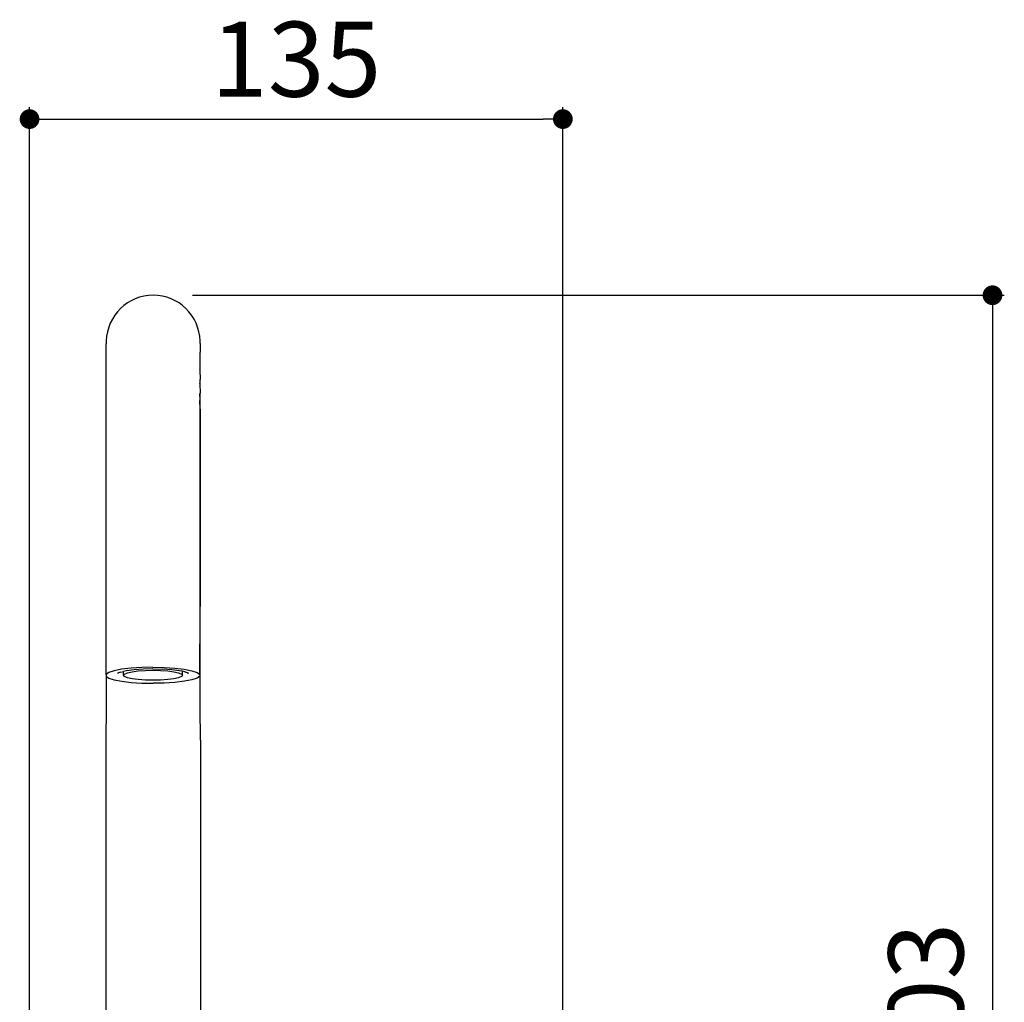
# Model space of a CAD drawing. Units: millimetres. Extents: x 120 to 907, y 24 to 825.
# Drawn here: x 657 to 907, y 576 to 825 of the extents above; entities that cross this region are included whole.
import ezdxf

# ---------------------------------------------------------------- set-up
doc = ezdxf.new("R2010")
doc.units = ezdxf.units.MM
doc.layers.add('COTA', color=1, linetype='Continuous')
doc.layers.add('KROMMA', color=3, linetype='Continuous')
doc.styles.get("Standard").update_dxf_attribs({"font": 'arial.ttf'})
doc.dimstyles.new('Milímetros', dxfattribs={"dimtxt": 11, "dimasz": 5, "dimexe": 3, "dimexo": 10, "dimgap": 3, "dimtad": 1, "dimtxsty": 'Standard', "dimblk": 'DOT', "dimcen": 2.5, "dimadec": 0, "dimazin": 0, "dimtfac": 1, "dimtmove": 0, "dimatfit": 3, "dimldrblk": 'DOT', "dimfxl": 1, "dimarcsym": 0})

# ---------------------------------------------------------------- blocks, each defined once
blk = doc.blocks.new('_Dot')
at = {"color": 0, "linetype": 'ByBlock', "lineweight": -2}
blk.add_line((-0.5, 0), (-1, 0), dxfattribs=at)
at = {"color": 0, "linetype": 'ByBlock', "const_width": 0.5}
blk.add_lwpolyline([(-0.25, 0, 1), (0.25, 0, 1)], format="xyb", close=True, dxfattribs=at)
blk = doc.blocks.new('*D11')
at = {"layer": 'COTA', "color": 0, "lineweight": -2, "transparency": 16777216}
for p, q in [((701.33, 755.19), (907.07, 755.19)), ((904.07, 750.19), (904.07, 363.16)), ((728.47, 358.16), (907.07, 358.16))]:
    blk.add_line(p, q, dxfattribs=at)
at = {"layer": 'Defpoints', "color": 0, "transparency": 16777216}
for p in [(691.33, 755.19), (718.47, 358.16), (904.07, 358.16)]:
    blk.add_point(p, dxfattribs=at)
at = {"layer": 'COTA', "color": 0, "lineweight": -2, "transparency": 16777216, "xscale": 5, "yscale": 5, "zscale": 5}
for p, rotation in [((904.07, 755.19), 90), ((904.07, 358.16), 270)]:
    blk.add_blockref('_Dot', p, dxfattribs=dict(at, rotation=rotation))
at = {"layer": 'COTA', "color": 0, "transparency": 16777216, "insert": (889.65, 556.67), "char_height": 19, "attachment_point": 5, "rotation": 90}
blk.add_mtext('397,03', dxfattribs=at)
blk = doc.blocks.new('*D16')
at = {"layer": 'COTA', "color": 0, "lineweight": -2, "transparency": 16777216}
for p, q in [((660, 370.26), (660, 802.81)), ((795.17, 454.97), (795.17, 802.81)), ((665, 799.81), (790.17, 799.81))]:
    blk.add_line(p, q, dxfattribs=at)
at = {"layer": 'Defpoints', "color": 0, "transparency": 16777216}
for p in [(795.17, 799.81), (795.17, 444.97), (660, 360.26)]:
    blk.add_point(p, dxfattribs=at)
at = {"layer": 'COTA', "color": 0, "lineweight": -2, "transparency": 16777216, "xscale": 5, "yscale": 5, "zscale": 5, "rotation": 180}
blk.add_blockref('_Dot', (660, 799.81), dxfattribs=at)
at = {"layer": 'COTA', "color": 0, "lineweight": -2, "transparency": 16777216, "xscale": 5, "yscale": 5, "zscale": 5}
blk.add_blockref('_Dot', (795.17, 799.81), dxfattribs=at)
at = {"layer": 'COTA', "color": 0, "transparency": 16777216, "insert": (727.58, 812.52), "char_height": 19, "attachment_point": 5}
blk.add_mtext('135', dxfattribs=at)

msp = doc.modelspace()

# ---------------------------------------------------------------- linework, layer by layer
at = {"layer": 'KROMMA'}
for p, q in [((679.399, 659.159), (679.439, 742.863)), ((679.443, 743.615), (679.439, 742.863)), ((703.226, 741.498), (703.206, 741.387)), ((703.206, 741.387), (703.218, 740.754)), ((703.222, 742.93), (703.21, 742.863)), ((703.21, 742.863), (703.226, 741.498)), ((703.222, 742.93), (703.214, 743.615)), ((703.202, 739.197), (703.229, 739.35)), ((703.225, 738.674), (703.202, 739.197)), ((703.21, 740.001), (703.221, 740.066)), ((703.229, 739.35), (703.21, 740.001)), ((703.221, 740.066), (703.218, 740.754)), ((703.198, 736.308), (703.202, 736.439)), ((703.198, 736.308), (703.233, 733.823)), ((703.202, 736.439), (703.233, 736.504)), ((703.206, 738.567), (703.225, 738.674)), ((703.229, 736.588), (703.206, 738.567)), ((703.233, 736.504), (703.229, 736.588)), ((703.199, 733.632), (703.233, 733.823)), ((703.195, 732.743), (703.237, 732.979)), ((703.195, 732.743), (703.236, 730.398)), ((703.237, 732.979), (703.199, 733.632)), ((703.195, 730.168), (703.191, 728.526)), ((703.195, 730.168), (703.236, 730.398)), ((703.24, 728.801), (703.195, 730.168)), ((703.239, 726.338), (703.24, 728.801)), ((703.191, 728.526), (703.172, 675.83)), ((703.239, 726.338), (703.191, 728.526)), ((703.239, 726.338), (703.26, 676.325)), ((703.173, 674.87), (703.171, 667.586)), ((703.172, 675.83), (703.173, 674.87)), ((703.258, 675.351), (703.26, 676.325)), ((703.261, 668.095), (703.258, 675.351)), ((703.17, 659.159), (703.172, 666.86)), ((703.171, 667.586), (703.172, 666.86)), ((703.26, 667.354), (703.261, 668.095)), ((703.262, 659.677), (703.26, 667.354)), ((680.089, 659.632), (679.399, 659.159)), ((679.399, 659.159), (679.401, 658.672)), ((681.429, 660.063), (680.089, 659.632)), ((683.342, 660.427), (681.429, 660.063)), ((682.384, 659.465), (682.306, 659.419)), ((682.456, 659.472), (682.338, 659.286)), ((682.41, 659.48), (682.384, 659.465)), ((682.456, 659.472), (682.384, 659.465)), ((682.504, 659.499), (682.456, 659.472)), ((683.051, 659.742), (682.504, 659.499)), ((683.051, 659.742), (683.802, 659.907)), ((685.716, 660.703), (683.342, 660.427)), ((684.561, 660.074), (683.802, 659.907)), ((683.802, 658.916), (683.802, 659.907)), ((683.802, 658.916), (684.056, 659.242)), ((684.058, 658.589), (683.802, 658.916)), ((684.056, 659.242), (684.803, 659.547)), ((686.529, 660.329), (684.561, 660.074)), ((684.803, 659.547), (685.992, 659.808)), ((688.415, 660.876), (685.716, 660.703)), ((685.992, 659.808), (687.541, 660.009)), ((688.821, 660.489), (686.529, 660.329)), ((687.541, 660.009), (689.345, 660.135)), ((691.28, 660.935), (688.415, 660.876)), ((691.281, 660.543), (688.821, 660.489)), ((689.345, 660.135), (691.282, 660.178)), ((691.28, 660.935), (694.145, 660.876)), ((691.281, 660.543), (693.741, 660.489)), ((691.282, 660.178), (693.219, 660.135)), ((693.219, 660.135), (695.024, 660.008)), ((696.034, 660.329), (693.741, 660.489)), ((694.145, 660.876), (696.844, 660.703)), ((695.024, 660.008), (696.574, 659.808)), ((698.004, 660.074), (696.034, 660.329)), ((696.574, 659.808), (697.764, 659.547)), ((696.844, 660.703), (699.22, 660.427)), ((697.764, 659.547), (698.512, 659.242)), ((698.768, 659.942), (698.004, 660.074)), ((698.512, 659.242), (698.768, 658.916)), ((698.768, 658.916), (698.514, 658.589)), ((699.356, 659.797), (698.768, 659.942)), ((698.768, 658.916), (698.768, 659.942)), ((699.22, 660.427), (701.135, 660.063)), ((699.356, 659.797), (699.395, 659.771)), ((699.395, 659.771), (699.515, 659.742)), ((700.06, 659.506), (699.515, 659.742)), ((700.114, 659.472), (700.06, 659.506)), ((700.114, 659.472), (700.233, 659.286)), ((700.262, 659.419), (700.114, 659.472)), ((701.135, 660.063), (702.478, 659.632)), ((702.478, 659.632), (703.17, 659.159)), ((703.17, 659.159), (703.171, 658.672)), ((703.26, 659.176), (703.262, 659.677)), ((703.262, 651.132), (703.26, 659.176)), ((679.401, 658.672), (679.49, 658.611)), ((679.49, 658.611), (680.093, 658.2)), ((679.49, 650.873), (679.49, 658.611)), ((680.093, 658.2), (681.435, 657.769)), ((681.435, 657.769), (683.35, 657.404)), ((683.35, 657.404), (685.726, 657.128)), ((684.807, 658.285), (684.058, 658.589)), ((685.996, 658.023), (684.807, 658.285)), ((685.726, 657.128), (688.425, 656.955)), ((687.547, 657.823), (685.996, 658.023)), ((689.352, 657.697), (687.547, 657.823)), ((688.425, 656.955), (691.291, 656.897)), ((691.289, 657.654), (689.352, 657.697)), ((693.225, 657.697), (691.289, 657.654)), ((694.156, 656.955), (691.291, 656.897)), ((695.029, 657.823), (693.225, 657.697)), ((696.854, 657.128), (694.156, 656.955)), ((696.579, 658.023), (695.029, 657.823)), ((697.767, 658.285), (696.579, 658.023)), ((699.228, 657.404), (696.854, 657.128)), ((698.514, 658.589), (697.767, 658.285)), ((701.141, 657.769), (699.228, 657.404)), ((702.482, 658.2), (701.141, 657.769)), ((703.171, 658.672), (702.482, 658.2)), ((679.404, 642.515), (679.49, 650.873)), ((703.261, 650.873), (703.262, 651.132)), ((703.349, 642.515), (703.261, 650.873)), ((679.404, 517.846), (679.404, 642.515)), ((703.349, 642.515), (703.349, 517.846))]:
    msp.add_line(p, q, dxfattribs=at)
msp.add_arc((691.329, 743.3), 11.889, 1.51812, 178.48161, dxfattribs=at)

# ---------------------------------------------------------------- dimensions: what is measured, and where the dimension line sits
at = {"layer": 'COTA'}
dim = msp.add_linear_dim(base=(795.166, 799.813), p1=(659.996, 360.263), p2=(795.166, 444.967), text='135', dimstyle='Milímetros', override={"dimtxt": 19}, dxfattribs=at)
dim.commit()
dim.dimension.update_dxf_attribs({"geometry": '*D16', "text_midpoint": (727.581, 812.521)})
dim = msp.add_linear_dim(base=(904.067, 358.159), p1=(691.329, 755.19), p2=(718.472, 358.159), angle=90, dimstyle='Milímetros', override={"dimtxt": 19}, dxfattribs=at)
dim.commit()
dim.dimension.update_dxf_attribs({"geometry": '*D11', "text_midpoint": (889.649, 556.674)})

doc.saveas('drawing.dxf')
